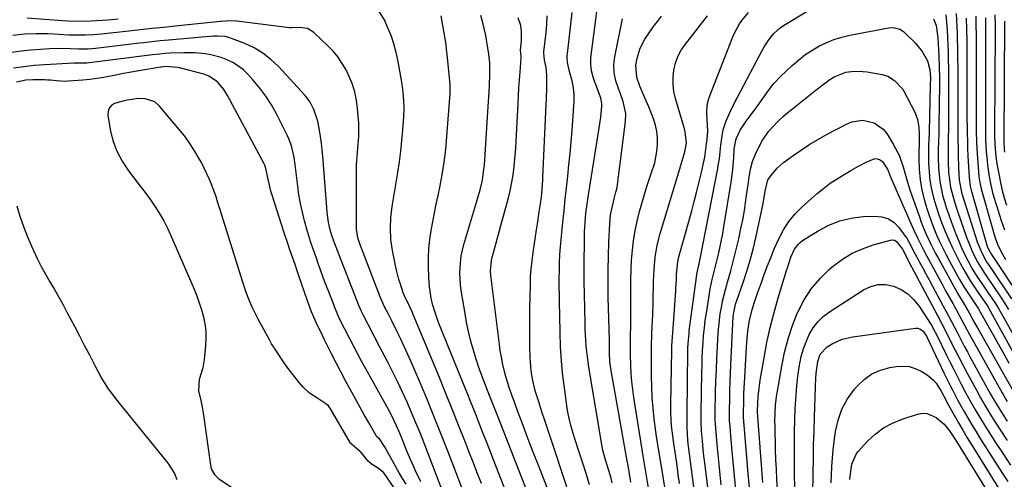
# Model space of a CAD drawing. Units: inches. Extents: x 1900802 to 1906136, y 469567 to 474907.
# Drawn here: x 1904720 to 1905112, y 472418 to 472601 of the extents above; entities that cross this region are included whole.
import ezdxf

# ---------------------------------------------------------------- set-up
doc = ezdxf.new("R2010")
doc.units = ezdxf.units.IN
doc.header["$MEASUREMENT"] = 0
doc.layers.add('7', color=7, linetype='Continuous')
doc.layers.add('8', color=7, linetype='Continuous')

msp = doc.modelspace()

# ---------------------------------------------------------------- linework, layer by layer
at = {"layer": '7', "color": 18}
for points in [[(1904955.65, 472416.62, 1836), (1904955.21, 472418.44, 1836), (1904954.34, 472421.54, 1836), (1904952.85, 472426.14, 1836), (1904951.94, 472429.64, 1836), (1904951.81, 472430.35, 1836), (1904946.4, 472462.8, 1836), (1904945.8, 472466.93, 1836), (1904945.37, 472471.09, 1836), (1904945.18, 472473.56, 1836), (1904944.95, 472477.98, 1836), (1904944.87, 472480.2, 1836), (1904944.6, 472491.84, 1836), (1904944.52, 472496.61, 1836), (1904944.48, 472501.38, 1836), (1904944.51, 472506.15, 1836), (1904944.58, 472510.92, 1836), (1904944.7, 472516.77, 1836), (1904944.86, 472520.45, 1836), (1904945.19, 472524.12, 1836), (1904945.64, 472527.77, 1836), (1904946.18, 472531.42, 1836), (1904950.36, 472557.28, 1836), (1904950.63, 472559.01, 1836), (1904951.1, 472562.48, 1836), (1904951.58, 472566.77, 1836), (1904951.61, 472567.7, 1836), (1904951.3, 472569.54, 1836), (1904951.01, 472570.43, 1836), (1904948.49, 472577.23, 1836), (1904948.09, 472578.43, 1836), (1904947.47, 472580.88, 1836), (1904947.13, 472583.39, 1836), (1904947.12, 472585.91, 1836), (1904947.24, 472587.17, 1836), (1904951.42, 472618.87, 1836)], [(1904903.59, 472416.39, 1824), (1904901.94, 472420.65, 1824), (1904900.28, 472424.92, 1824), (1904898.62, 472429.17, 1824), (1904896.99, 472433.34, 1824), (1904894.49, 472439.67, 1824), (1904891.97, 472445.99, 1824), (1904889.41, 472452.3, 1824), (1904886.82, 472458.6, 1824), (1904876.4, 472483.81, 1824), (1904875.98, 472484.81, 1824), (1904875.1, 472486.79, 1824), (1904872.96, 472491.15, 1824), (1904872.4, 472492.45, 1824), (1904871.28, 472495.8, 1824), (1904870.69, 472497.66, 1824), (1904869.71, 472501.41, 1824), (1904869.3, 472503.32, 1824), (1904868.15, 472509.29, 1824), (1904867.53, 472513.64, 1824), (1904867.33, 472518.02, 1824), (1904867.52, 472522.41, 1824), (1904868.05, 472526.77, 1824), (1904870.24, 472540.42, 1824), (1904870.87, 472544.64, 1824), (1904871.41, 472548.86, 1824), (1904871.85, 472553.1, 1824), (1904872.22, 472557.34, 1824), (1904872.6, 472562.58, 1824), (1904872.74, 472565.85, 1824), (1904872.68, 472569.13, 1824), (1904872.42, 472572.39, 1824), (1904871.96, 472575.64, 1824), (1904870.39, 472584.69, 1824), (1904869.64, 472588.21, 1824), (1904868.72, 472591.67, 1824), (1904867.55, 472595.05, 1824), (1904866.2, 472598.38, 1824), (1904864.94, 472601.2, 1824), (1904862.82, 472604.6, 1824)], [(1904914.48, 472410.1, 1826), (1904908.4, 472425.77, 1826), (1904906.9, 472429.6, 1826), (1904905.41, 472433.43, 1826), (1904903.9, 472437.26, 1826), (1904902.4, 472441.09, 1826), (1904900.88, 472444.91, 1826), (1904899.36, 472448.73, 1826), (1904897.83, 472452.55, 1826), (1904896.3, 472456.37, 1826), (1904886.53, 472480.59, 1826), (1904886.06, 472481.77, 1826), (1904885.21, 472484.17, 1826), (1904884.13, 472487.82, 1826), (1904883.61, 472490.31, 1826), (1904883.16, 472493.06, 1826), (1904882.93, 472494.81, 1826), (1904882.68, 472498.35, 1826), (1904882.5, 472502.99, 1826), (1904882.48, 472506.56, 1826), (1904882.62, 472510.12, 1826), (1904882.99, 472513.66, 1826), (1904883.52, 472517.19, 1826), (1904884.19, 472520.71, 1826), (1904884.87, 472524.23, 1826), (1904885.58, 472527.74, 1826), (1904886.32, 472531.24, 1826), (1904886.97, 472534.33, 1826), (1904887.94, 472539.39, 1826), (1904888.77, 472544.47, 1826), (1904889.38, 472549.58, 1826), (1904889.85, 472554.71, 1826), (1904891.07, 472571.92, 1826), (1904891.1, 472572.52, 1826), (1904891.12, 472573.74, 1826), (1904891.06, 472575.57, 1826), (1904890.96, 472576.78, 1826), (1904889.9, 472587.52, 1826), (1904889.7, 472589.44, 1826), (1904889.47, 472591.37, 1826), (1904888.91, 472595.2, 1826), (1904888.24, 472599.02, 1826), (1904887.47, 472602.82, 1826)], [(1904922.95, 472410.16, 1828), (1904909.91, 472443.5, 1828), (1904909.39, 472444.83, 1828), (1904907.81, 472448.82, 1828), (1904906.76, 472451.48, 1828), (1904906.24, 472452.81, 1828), (1904904.51, 472457.25, 1828), (1904903.43, 472460.14, 1828), (1904902.39, 472463.06, 1828), (1904901.43, 472466, 1828), (1904900.22, 472469.98, 1828), (1904899.26, 472473.48, 1828), (1904898.4, 472477, 1828), (1904897.67, 472480.55, 1828), (1904897.03, 472484.12, 1828), (1904895.56, 472493.32, 1828), (1904895.27, 472495.61, 1828), (1904895.01, 472500.23, 1828), (1904895.04, 472502.55, 1828), (1904895.53, 472507.14, 1828), (1904896.58, 472511.64, 1828), (1904902.13, 472530.23, 1828), (1904903.03, 472533.46, 1828), (1904903.8, 472536.72, 1828), (1904904.12, 472538.37, 1828), (1904904.59, 472541.68, 1828), (1904904.73, 472543.35, 1828), (1904906.11, 472564.7, 1828), (1904906.24, 472566.66, 1828), (1904906.49, 472570.58, 1828), (1904906.75, 472574.93, 1828), (1904906.96, 472579.51, 1828), (1904906.95, 472582.55, 1828), (1904906.86, 472584.07, 1828), (1904906.49, 472587.56, 1828), (1904906.16, 472590.05, 1828), (1904905.76, 472592.53, 1828), (1904905.28, 472594.99, 1828), (1904904.23, 472599.52, 1828), (1904903.34, 472602.99, 1828)], [(1904937.62, 472415.03, 1832), (1904931.18, 472434.34, 1832), (1904930.01, 472437.88, 1832), (1904928.84, 472441.42, 1832), (1904927.69, 472444.97, 1832), (1904926.54, 472448.51, 1832), (1904925.41, 472452.06, 1832), (1904924.88, 472453.85, 1832), (1904924.02, 472457.47, 1832), (1904923.44, 472461.15, 1832), (1904923.11, 472464.86, 1832), (1904923.02, 472466.72, 1832), (1904922.92, 472470.75, 1832), (1904922.84, 472474.63, 1832), (1904922.81, 472478.51, 1832), (1904922.82, 472482.39, 1832), (1904922.87, 472486.27, 1832), (1904923.06, 472495.29, 1832), (1904923.19, 472498.59, 1832), (1904923.41, 472501.89, 1832), (1904923.75, 472505.17, 1832), (1904924.17, 472508.45, 1832), (1904925.53, 472517.56, 1832), (1904925.89, 472519.94, 1832), (1904926.59, 472524.7, 1832), (1904926.93, 472527.08, 1832), (1904927.31, 472529.68, 1832), (1904927.58, 472531.84, 1832), (1904927.78, 472534.01, 1832), (1904928, 472537.27, 1832), (1904928.05, 472538.35, 1832), (1904929.38, 472567.42, 1832), (1904929.47, 472569.72, 1832), (1904929.58, 472574.32, 1832), (1904929.6, 472579.17, 1832), (1904929.34, 472582.22, 1832), (1904928.71, 472585.23, 1832), (1904928.46, 472587.97, 1832), (1904928.5, 472588.52, 1832), (1904929.3, 472596.16, 1832), (1904929.57, 472599.52, 1832), (1904929.72, 472602.87, 1832)], [(1904946.6, 472415.85, 1834), (1904945.24, 472420.35, 1834), (1904943.81, 472424.84, 1834), (1904942.19, 472429.68, 1834), (1904940.86, 472433.78, 1834), (1904940.23, 472435.85, 1834), (1904939.04, 472440, 1834), (1904938.12, 472444.2, 1834), (1904937.77, 472446.33, 1834), (1904936.76, 472453.57, 1834), (1904936.05, 472459.33, 1834), (1904935.48, 472465.11, 1834), (1904935.13, 472470.9, 1834), (1904934.91, 472476.71, 1834), (1904934.67, 472489.06, 1834), (1904934.64, 472491.09, 1834), (1904934.61, 472495.15, 1834), (1904934.6, 472498.07, 1834), (1904934.63, 472501.25, 1834), (1904934.69, 472504.44, 1834), (1904934.84, 472507.62, 1834), (1904935.09, 472510.79, 1834), (1904936.03, 472520.62, 1834), (1904936.48, 472525.18, 1834), (1904936.95, 472529.74, 1834), (1904937.43, 472534.29, 1834), (1904937.94, 472538.85, 1834), (1904938.43, 472543.4, 1834), (1904938.88, 472547.96, 1834), (1904939.29, 472552.53, 1834), (1904939.66, 472557.09, 1834), (1904940.42, 472567.01, 1834), (1904940.49, 472568.43, 1834), (1904940.48, 472571.28, 1834), (1904940.23, 472574.12, 1834), (1904939.71, 472576.92, 1834), (1904938.66, 472580.67, 1834), (1904937.89, 472584.23, 1834), (1904937.76, 472586.03, 1834), (1904937.78, 472586.94, 1834), (1904937.85, 472587.84, 1834), (1904939.72, 472604.11, 1834)], [(1904980.33, 472392.43, 1842), (1904974.22, 472429.47, 1842), (1904973.99, 472430.87, 1842), (1904973.43, 472434.38, 1842), (1904973.34, 472435.09, 1842), (1904972.46, 472442.18, 1842), (1904972, 472446.44, 1842), (1904971.64, 472450.7, 1842), (1904971.43, 472454.97, 1842), (1904971.31, 472459.25, 1842), (1904971.27, 472463.34, 1842), (1904971.27, 472467.4, 1842), (1904971.32, 472471.47, 1842), (1904971.44, 472475.53, 1842), (1904971.61, 472479.59, 1842), (1904971.67, 472480.71, 1842), (1904971.83, 472484.21, 1842), (1904971.96, 472487.72, 1842), (1904972.06, 472491.22, 1842), (1904972.12, 472494.73, 1842), (1904972.15, 472496.88, 1842), (1904972.34, 472501.73, 1842), (1904972.77, 472506.57, 1842), (1904973.54, 472511.35, 1842), (1904974.74, 472516.04, 1842), (1904982.57, 472541.84, 1842), (1904983.03, 472543.34, 1842), (1904983.94, 472546.34, 1842), (1904984.63, 472548.59, 1842), (1904985.22, 472552.01, 1842), (1904984.79, 472556.62, 1842), (1904984.5, 472557.75, 1842), (1904980.91, 472569.84, 1842), (1904980.29, 472572.65, 1842), (1904979.92, 472575.48, 1842), (1904979.95, 472578.34, 1842), (1904980.24, 472581.21, 1842), (1904980.93, 472584, 1842), (1904981.88, 472586.68, 1842), (1904983.22, 472589.19, 1842), (1904984.82, 472591.58, 1842), (1904989.49, 472597.56, 1842), (1904993.71, 472602.78, 1842)], [(1904982.51, 472416.36, 1844), (1904982.01, 472419.96, 1844), (1904981.5, 472423.56, 1844), (1904980.98, 472427.16, 1844), (1904980.23, 472432.34, 1844), (1904979.81, 472435.36, 1844), (1904979.34, 472439.39, 1844), (1904979.16, 472441.58, 1844), (1904978.99, 472444.78, 1844), (1904978.98, 472447.99, 1844), (1904979.44, 472469.42, 1844), (1904979.49, 472471.19, 1844), (1904979.66, 472474.73, 1844), (1904979.78, 472476.5, 1844), (1904980.98, 472493.08, 1844), (1904981.08, 472494.54, 1844), (1904981.24, 472497.47, 1844), (1904981.34, 472499.89, 1844), (1904981.8, 472504.79, 1844), (1904982.19, 472506.72, 1844), (1904982.43, 472507.67, 1844), (1904987.34, 472525.09, 1844), (1904988.34, 472528.76, 1844), (1904989.3, 472532.44, 1844), (1904990.2, 472536.13, 1844), (1904991.07, 472539.83, 1844), (1904992.55, 472546.43, 1844), (1904993.03, 472549.73, 1844), (1904993.29, 472551.78, 1844), (1904993.53, 472553.47, 1844), (1904993.76, 472556.88, 1844), (1904993.54, 472561.32, 1844), (1904993.37, 472564.1, 1844), (1904993.49, 472567.36, 1844), (1904994.27, 472570.26, 1844), (1905003.73, 472594.48, 1844), (1905004.51, 472596.24, 1844), (1905006.38, 472599.58, 1844), (1905007.48, 472601.15, 1844), (1905009.94, 472604.11, 1844)], [(1904992.07, 472385.44, 1846), (1904986.09, 472431.22, 1846), (1904985.98, 472432.13, 1846), (1904985.62, 472435.77, 1846), (1904985.5, 472439.19, 1846), (1904985.48, 472441.7, 1846), (1904985.5, 472444.21, 1846), (1904985.83, 472469.18, 1846), (1904985.85, 472470.19, 1846), (1904985.93, 472472.2, 1846), (1904986.28, 472476.22, 1846), (1904986.4, 472477.22, 1846), (1904989.42, 472499.54, 1846), (1904989.56, 472500.45, 1846), (1904990.22, 472503.47, 1846), (1904990.76, 472505.92, 1846), (1904997.72, 472541.9, 1846), (1904997.96, 472543.22, 1846), (1904998.37, 472545.88, 1846), (1904998.7, 472548.56, 1846), (1904999.02, 472551.23, 1846), (1904999.5, 472554.94, 1846), (1904999.93, 472557.35, 1846), (1905001.03, 472560.98, 1846), (1905002.88, 472565.09, 1846), (1905004.43, 472568.1, 1846), (1905015.37, 472588.96, 1846), (1905016.19, 472590.42, 1846), (1905018.02, 472593.22, 1846), (1905020.13, 472595.8, 1846), (1905022.61, 472597.99, 1846), (1905023.98, 472598.93, 1846), (1905034.35, 472605.27, 1846)], [(1905088.55, 472603.29, 1844), (1905088.84, 472600.28, 1844), (1905089.09, 472597.26, 1844), (1905089.28, 472594.24, 1844), (1905089.42, 472591.22, 1844), (1905089.52, 472588.19, 1844), (1905089.6, 472585.17, 1844), (1905089.64, 472582.14, 1844), (1905089.67, 472579.11, 1844), (1905089.68, 472574.22, 1844), (1905089.68, 472570.57, 1844), (1905089.67, 472566.92, 1844), (1905089.66, 472563.27, 1844), (1905089.63, 472558.4, 1844), (1905089.59, 472553.8, 1844), (1905089.55, 472549.2, 1844), (1905089.57, 472544.6, 1844), (1905089.73, 472540.5, 1844), (1905089.91, 472538.38, 1844), (1905090.51, 472534.47, 1844), (1905090.95, 472532.53, 1844), (1905092.01, 472528.7, 1844), (1905093.24, 472524.92, 1844), (1905097.02, 472514.17, 1844), (1905097.71, 472512.29, 1844), (1905099.28, 472508.62, 1844), (1905101.37, 472504.47, 1844), (1905102.76, 472502.13, 1844), (1905104.27, 472499.87, 1844), (1905105.79, 472497.62, 1844), (1905106.55, 472496.49, 1844), (1905111.42, 472489.25, 1844), (1905113.6, 472485.78, 1844)], [(1905092.75, 472603.73, 1842), (1905092.88, 472601.1, 1842), (1905092.99, 472598.46, 1842), (1905093.09, 472595.83, 1842), (1905093.17, 472593.2, 1842), (1905093.24, 472590.56, 1842), (1905093.29, 472587.93, 1842), (1905093.32, 472585.29, 1842), (1905093.33, 472582.66, 1842), (1905093.34, 472574.63, 1842), (1905093.34, 472571.08, 1842), (1905093.35, 472567.52, 1842), (1905093.36, 472563.97, 1842), (1905093.37, 472559.42, 1842), (1905093.39, 472556.36, 1842), (1905093.41, 472553.31, 1842), (1905093.46, 472550.26, 1842), (1905093.51, 472547.2, 1842), (1905093.62, 472542.36, 1842), (1905093.75, 472539.84, 1842), (1905093.97, 472537.26, 1842), (1905094.9, 472532.56, 1842), (1905095.54, 472530.25, 1842), (1905095.9, 472529.1, 1842), (1905101.11, 472512.75, 1842), (1905102.89, 472508.32, 1842), (1905104.87, 472504.8, 1842), (1905106.7, 472502.07, 1842), (1905114.75, 472489.99, 1842)], [(1905100.52, 472602.66, 1838), (1905100.62, 472598.99, 1838), (1905100.7, 472595.33, 1838), (1905100.73, 472591.66, 1838), (1905100.73, 472589.83, 1838), (1905100.68, 472565.93, 1838), (1905100.69, 472561.4, 1838), (1905100.74, 472556.88, 1838), (1905100.88, 472552.35, 1838), (1905101, 472550.1, 1838), (1905101.15, 472547.84, 1838), (1905101.82, 472538.81, 1838), (1905102.14, 472536.32, 1838), (1905102.7, 472533.87, 1838), (1905107.84, 472515.6, 1838), (1905108.24, 472514.29, 1838), (1905109.21, 472511.73, 1838), (1905110.38, 472509.25, 1838), (1905112.43, 472505.68, 1838)], [(1905104.35, 472602, 1836), (1905104.42, 472599.15, 1836), (1905104.46, 472596.29, 1836), (1905104.46, 472593.44, 1836), (1905104.36, 472561.55, 1836), (1905104.36, 472559.94, 1836), (1905104.38, 472556.72, 1836), (1905104.45, 472553.49, 1836), (1905104.73, 472548.67, 1836), (1905105.03, 472545.18, 1836), (1905105.21, 472543.33, 1836), (1905105.71, 472539.63, 1836), (1905106.38, 472535.97, 1836), (1905107.25, 472532.35, 1836), (1905107.76, 472530.55, 1836), (1905109.41, 472525.04, 1836), (1905110.63, 472521.26, 1836), (1905111.97, 472517.53, 1836)], [(1905108.13, 472603.18, 1834), (1905108.2, 472599.1, 1834), (1905108.2, 472597.05, 1834), (1905108.04, 472557.17, 1834), (1905108.05, 472555.25, 1834), (1905108.14, 472551.41, 1834), (1905108.56, 472546.81, 1834), (1905108.99, 472543.76, 1834), (1905109.81, 472539.21, 1834), (1905110.42, 472536.22, 1834), (1905111.1, 472533.24, 1834), (1905111.88, 472530.29, 1834), (1905112.73, 472527.36, 1834)], [(1904897.28, 472410.86, 1822), (1904890.19, 472429.25, 1822), (1904887.43, 472436.27, 1822), (1904884.63, 472443.27, 1822), (1904881.76, 472450.25, 1822), (1904878.84, 472457.2, 1822), (1904875.43, 472465.18, 1822), (1904874.15, 472468.12, 1822), (1904872.83, 472471.03, 1822), (1904871.46, 472473.93, 1822), (1904870.05, 472476.8, 1822), (1904867.84, 472481.21, 1822), (1904866.5, 472483.84, 1822), (1904864.97, 472486.84, 1822), (1904863.24, 472490.75, 1822), (1904855.15, 472511.86, 1822), (1904854.86, 472512.68, 1822), (1904854.36, 472514.33, 1822), (1904853.81, 472517.73, 1822), (1904853.78, 472518.59, 1822), (1904853.75, 472538.73, 1822), (1904853.85, 472543.54, 1822), (1904854.18, 472548.33, 1822), (1904854.47, 472551.74, 1822), (1904854.66, 472554.52, 1822), (1904854.75, 472557.3, 1822), (1904854.68, 472560.07, 1822), (1904854.58, 472561.46, 1822), (1904854.17, 472565.82, 1822), (1904853.74, 472569.2, 1822), (1904853.08, 472572.54, 1822), (1904852.11, 472575.8, 1822), (1904850.78, 472578.93, 1822), (1904849.62, 472581.25, 1822), (1904848.15, 472583.84, 1822), (1904846.51, 472586.31, 1822), (1904844.62, 472588.59, 1822), (1904842.57, 472590.74, 1822), (1904836.84, 472596.14, 1822), (1904834.23, 472597.76, 1822), (1904831.2, 472598.23, 1822), (1904828.08, 472598.08, 1822), (1904827.48, 472598.06, 1822), (1904827.19, 472598.07, 1822), (1904827.04, 472598.09, 1822), (1904806.11, 472600.74, 1822), (1904803.26, 472600.87, 1822), (1904799.99, 472600.6, 1822), (1904799.62, 472600.56, 1822), (1904781.56, 472598.7, 1822), (1904776.94, 472598.22, 1822), (1904772.32, 472597.73, 1822), (1904770.01, 472597.48, 1822), (1904765.39, 472596.97, 1822), (1904763.08, 472596.72, 1822), (1904752.23, 472595.52, 1822), (1904749, 472595.23, 1822), (1904745.77, 472595.08, 1822), (1904742.53, 472595.07, 1822), (1904739.3, 472595.19, 1822), (1904733.13, 472595.54, 1822), (1904730.8, 472595.64, 1822), (1904726.14, 472595.68, 1822), (1904721.48, 472595.48, 1822), (1904716.85, 472594.96, 1822)], [(1904758.85, 472601.57, 1824), (1904754.66, 472601.14, 1824), (1904752.4, 472600.94, 1824), (1904747.89, 472600.67, 1824), (1904743.37, 472600.59, 1824), (1904738.85, 472600.71, 1824), (1904736.6, 472600.84, 1824), (1904722.54, 472601.84, 1824)], [(1904963.1, 472416.85, 1838), (1904962.01, 472423.58, 1838), (1904961.99, 472423.71, 1838), (1904961.94, 472423.98, 1838), (1904961.85, 472424.52, 1838), (1904961.82, 472424.66, 1838), (1904955.26, 472461.35, 1838), (1904954.78, 472464.91, 1838), (1904954.58, 472468.48, 1838), (1904954.57, 472472.81, 1838), (1904954.55, 472473.68, 1838), (1904954.12, 472490.51, 1838), (1904954.04, 472496, 1838), (1904954.04, 472501.5, 1838), (1904954.16, 472506.99, 1838), (1904954.37, 472512.49, 1838), (1904954.72, 472519.88, 1838), (1904955.06, 472523.45, 1838), (1904955.74, 472526.97, 1838), (1904956.42, 472529.8, 1838), (1904957.18, 472532.48, 1838), (1904957.48, 472533.84, 1838), (1904957.59, 472534.53, 1838), (1904961.03, 472560.74, 1838), (1904961.13, 472563.94, 1838), (1904960.1, 472568.65, 1838), (1904959.04, 472571.71, 1838), (1904958.18, 472573.86, 1838), (1904957.14, 472576.9, 1838), (1904956.51, 472580.06, 1838), (1904956.36, 472583.26, 1838), (1904956.73, 472586.45, 1838), (1904959.76, 472601.64, 1838)], [(1904996.54, 472392, 1848), (1904992.68, 472423.49, 1848), (1904992.11, 472428.44, 1848), (1904991.62, 472433.39, 1848), (1904991.28, 472437.34, 1848), (1904991.13, 472440.4, 1848), (1904991.12, 472444.49, 1848), (1904991.4, 472460.45, 1848), (1904991.47, 472463.45, 1848), (1904991.57, 472466.45, 1848), (1904991.71, 472469.44, 1848), (1904991.88, 472472.44, 1848), (1904992.11, 472475.42, 1848), (1904992.39, 472478.41, 1848), (1904992.77, 472481.38, 1848), (1904993.2, 472484.34, 1848), (1904994.44, 472492.11, 1848), (1904994.77, 472493.99, 1848), (1904995.54, 472497.72, 1848), (1904996.44, 472501.42, 1848), (1904997.35, 472505.13, 1848), (1904998.12, 472508.37, 1848), (1904998.71, 472510.92, 1848), (1904999.25, 472513.48, 1848), (1904999.73, 472516.06, 1848), (1905000.18, 472518.64, 1848), (1905003.19, 472537.27, 1848), (1905003.78, 472541.76, 1848), (1905004.13, 472546.28, 1848), (1905004.32, 472549.78, 1848), (1905005.01, 472553.84, 1848), (1905006.68, 472557.27, 1848), (1905009.07, 472560.78, 1848), (1905009.91, 472561.92, 1848), (1905012.78, 472565.72, 1848), (1905013.76, 472567.07, 1848), (1905015.64, 472569.82, 1848), (1905016.59, 472571.19, 1848), (1905018.96, 472574.46, 1848), (1905020.16, 472575.93, 1848), (1905022.78, 472578.67, 1848), (1905027.42, 472583.06, 1848), (1905029.89, 472585.22, 1848), (1905032.46, 472587.24, 1848), (1905035.19, 472589.04, 1848), (1905038.02, 472590.71, 1848), (1905040.97, 472592.12, 1848), (1905044, 472593.35, 1848), (1905047.11, 472594.31, 1848), (1905050.3, 472595.08, 1848), (1905065.8, 472598.09, 1848), (1905067.61, 472598.21, 1848), (1905070.23, 472597.51, 1848), (1905071.76, 472596.56, 1848), (1905072.45, 472595.96, 1848), (1905076.4, 472592.02, 1848), (1905079.2, 472588.68, 1848), (1905081.33, 472584.9, 1848), (1905082.19, 472581.32, 1848), (1905082.46, 472578.19, 1848), (1905082.43, 472575.03, 1848), (1905081.96, 472556.56, 1848), (1905081.93, 472555.67, 1848), (1905081.85, 472553.91, 1848), (1905081.7, 472551.25, 1848), (1905081.68, 472549.48, 1848), (1905081.74, 472544.13, 1848), (1905081.91, 472540.61, 1848), (1905082.27, 472537.12, 1848), (1905082.9, 472533.66, 1848), (1905083.72, 472530.23, 1848), (1905084.73, 472526.84, 1848), (1905085.82, 472523.48, 1848), (1905087.03, 472520.16, 1848), (1905088.34, 472516.81, 1848), (1905089.75, 472513.54, 1848), (1905091.23, 472510.3, 1848), (1905092.81, 472507.1, 1848), (1905094.46, 472503.94, 1848), (1905095.72, 472501.62, 1848), (1905098.13, 472497.47, 1848), (1905100.78, 472493.47, 1848), (1905103.19, 472490.05, 1848), (1905104.77, 472487.78, 1848), (1905105.49, 472486.61, 1848), (1905105.59, 472486.44, 1848), (1905121.74, 472457.32, 1848)], [(1905083.73, 472601.63, 1846), (1905084.75, 472598.92, 1846), (1905085.34, 472595.08, 1846), (1905085.41, 472594.11, 1846), (1905085.78, 472586.85, 1846), (1905085.96, 472582.44, 1846), (1905086.04, 472578.02, 1846), (1905086.05, 472573.6, 1846), (1905086, 472569.18, 1846), (1905085.82, 472557.45, 1846), (1905085.79, 472555.87, 1846), (1905085.71, 472552.71, 1846), (1905085.6, 472549.56, 1846), (1905085.59, 472546.41, 1846), (1905085.71, 472542.26, 1846), (1905085.89, 472539.5, 1846), (1905086.2, 472536.77, 1846), (1905086.7, 472534.06, 1846), (1905087.32, 472531.37, 1846), (1905088.07, 472528.71, 1846), (1905088.88, 472526.07, 1846), (1905089.78, 472523.45, 1846), (1905090.72, 472520.85, 1846), (1905092.74, 472515.57, 1846), (1905093.79, 472512.96, 1846), (1905094.9, 472510.37, 1846), (1905096.1, 472507.83, 1846), (1905097.37, 472505.31, 1846), (1905099.14, 472502.01, 1846), (1905101.09, 472498.78, 1846), (1905103.21, 472495.66, 1846), (1905105.35, 472492.54, 1846), (1905108.09, 472488.52, 1846), (1905109.4, 472486.45, 1846), (1905110.62, 472484.33, 1846), (1905123.65, 472461.1, 1846)], [(1905111.95, 472600.68, 1832), (1905111.73, 472552.78, 1832), (1905111.9, 472549.48, 1832), (1905112.04, 472548.52, 1832)], [(1904879.45, 472416.98, 1818), (1904877.34, 472421.47, 1818), (1904876.1, 472424.18, 1818), (1904874.89, 472426.92, 1818), (1904873.73, 472429.67, 1818), (1904872.6, 472432.44, 1818), (1904870.93, 472436.64, 1818), (1904869.77, 472439.33, 1818), (1904867.88, 472443.3, 1818), (1904866.5, 472445.89, 1818), (1904857.5, 472462.11, 1818), (1904855.83, 472465.14, 1818), (1904854.19, 472468.18, 1818), (1904852.58, 472471.23, 1818), (1904850.99, 472474.3, 1818), (1904848.98, 472478.21, 1818), (1904847.87, 472480.46, 1818), (1904846.81, 472482.72, 1818), (1904845.33, 472486.18, 1818), (1904844.86, 472487.34, 1818), (1904842.49, 472493.43, 1818), (1904841.51, 472495.99, 1818), (1904840.55, 472498.56, 1818), (1904839.61, 472501.13, 1818), (1904838.69, 472503.71, 1818), (1904837.81, 472506.24, 1818), (1904836.41, 472510.21, 1818), (1904835.47, 472512.86, 1818), (1904834.24, 472516.89, 1818), (1904833.11, 472521.04, 1818), (1904832.25, 472524.49, 1818), (1904831.49, 472527.95, 1818), (1904830.88, 472531.45, 1818), (1904830.38, 472534.96, 1818), (1904829.35, 472543.47, 1818), (1904828.9, 472546.5, 1818), (1904827.89, 472550.96, 1818), (1904826.85, 472553.82, 1818), (1904826.21, 472555.2, 1818), (1904821.87, 472563.77, 1818), (1904819.88, 472567.33, 1818), (1904817.72, 472570.78, 1818), (1904815.29, 472574.04, 1818), (1904812.68, 472577.19, 1818), (1904810.56, 472579.54, 1818), (1904808.78, 472581.27, 1818), (1904804.77, 472584.11, 1818), (1904802.54, 472585.22, 1818), (1904799.86, 472586.24, 1818), (1904795.73, 472587.34, 1818), (1904793.61, 472587.69, 1818), (1904789.32, 472588.06, 1818), (1904785.02, 472588.09, 1818), (1904779.48, 472587.9, 1818), (1904777.48, 472587.79, 1818), (1904775.48, 472587.6, 1818), (1904772.5, 472587.25, 1818), (1904771.5, 472587.13, 1818), (1904747.34, 472584.1, 1818), (1904746.36, 472584.01, 1818), (1904744.73, 472584, 1818), (1904741.26, 472583.98, 1818), (1904729.42, 472583.29, 1818), (1904725.3, 472582.97, 1818), (1904721.19, 472582.54, 1818), (1904717.1, 472581.94, 1818)], [(1904873.61, 472416.09, 1816), (1904872.18, 472418.37, 1816), (1904870.79, 472420.67, 1816), (1904869.44, 472423, 1816), (1904868.12, 472425.34, 1816), (1904866.65, 472428.01, 1816), (1904864.91, 472431.05, 1816), (1904862.9, 472434.22, 1816), (1904861.96, 472434.98, 1816), (1904861.81, 472435.18, 1816), (1904861.74, 472435.29, 1816), (1904858.55, 472440.85, 1816), (1904856.9, 472443.75, 1816), (1904855.26, 472446.65, 1816), (1904853.64, 472449.57, 1816), (1904852.03, 472452.49, 1816), (1904851.36, 472453.72, 1816), (1904849.44, 472457.28, 1816), (1904847.56, 472460.84, 1816), (1904845.71, 472464.43, 1816), (1904843.88, 472468.03, 1816), (1904840.97, 472473.88, 1816), (1904839.53, 472476.78, 1816), (1904838.12, 472479.68, 1816), (1904836.75, 472482.62, 1816), (1904835.84, 472484.78, 1816), (1904834.61, 472488.07, 1816), (1904834.23, 472489.17, 1816), (1904830.75, 472499.59, 1816), (1904830.06, 472501.62, 1816), (1904829.36, 472503.65, 1816), (1904827.94, 472507.69, 1816), (1904827.14, 472509.95, 1816), (1904826.41, 472512.05, 1816), (1904825.01, 472516.28, 1816), (1904820.13, 472531.39, 1816), (1904819.66, 472532.95, 1816), (1904818.55, 472537.71, 1816), (1904817.71, 472541.9, 1816), (1904817.4, 472542.85, 1816), (1904817.21, 472543.31, 1816), (1904816.99, 472543.76, 1816), (1904802.36, 472571.1, 1816), (1904800.91, 472573.47, 1816), (1904798.47, 472576.47, 1816), (1904794.95, 472578.84, 1816), (1904793.33, 472579.42, 1816), (1904792.5, 472579.66, 1816), (1904783.32, 472582.06, 1816), (1904782.41, 472582.26, 1816), (1904777.75, 472582.61, 1816), (1904776.04, 472582.42, 1816), (1904775.7, 472582.36, 1816), (1904770.21, 472581.47, 1816), (1904767.13, 472580.95, 1816), (1904764.05, 472580.4, 1816), (1904760.99, 472579.81, 1816), (1904757.92, 472579.19, 1816), (1904755.79, 472578.75, 1816), (1904753.06, 472578.24, 1816), (1904750.33, 472577.8, 1816), (1904747.58, 472577.46, 1816), (1904744.82, 472577.19, 1816), (1904739.11, 472576.73, 1816), (1904737.9, 472576.68, 1816), (1904734.29, 472576.9, 1816), (1904731.88, 472577.17, 1816), (1904730.67, 472577.25, 1816), (1904729.46, 472577.29, 1816), (1904724.82, 472577.37, 1816), (1904722.04, 472577.21, 1816), (1904718.39, 472576.41, 1816)], [(1904874.06, 472406.91, 1814), (1904866.45, 472418.08, 1814), (1904865.97, 472418.78, 1814), (1904864.52, 472420.73, 1814), (1904862.15, 472422.55, 1814), (1904859.64, 472424.17, 1814), (1904858.63, 472425.12, 1814), (1904855.64, 472428.68, 1814), (1904854.71, 472429.51, 1814), (1904851.65, 472432.17, 1814), (1904851.45, 472432.5, 1814), (1904843.29, 472446.33, 1814), (1904843.13, 472446.58, 1814), (1904842.6, 472447.3, 1814), (1904841.61, 472448.16, 1814), (1904839.21, 472449.77, 1814), (1904837.94, 472450.51, 1814), (1904835.04, 472452.43, 1814), (1904832.36, 472454.96, 1814), (1904830.94, 472456.66, 1814), (1904828.01, 472460.33, 1814), (1904826.62, 472462.22, 1814), (1904825.27, 472464.13, 1814), (1904822.84, 472467.66, 1814), (1904821.38, 472469.86, 1814), (1904819.99, 472472.11, 1814), (1904819.56, 472472.87, 1814), (1904819.13, 472473.64, 1814), (1904814.64, 472481.94, 1814), (1904813.81, 472483.52, 1814), (1904812.27, 472486.71, 1814), (1904810.52, 472490.8, 1814), (1904809.6, 472493.29, 1814), (1904808.78, 472495.82, 1814), (1904808.52, 472496.66, 1814), (1904799.37, 472525.91, 1814), (1904798.61, 472528.27, 1814), (1904797.83, 472530.63, 1814), (1904796.15, 472535.3, 1814), (1904795.23, 472537.6, 1814), (1904793.16, 472542.1, 1814), (1904792.01, 472544.3, 1814), (1904791.03, 472546.07, 1814), (1904789.26, 472549.06, 1814), (1904787.38, 472551.99, 1814), (1904785.34, 472554.8, 1814), (1904783.18, 472557.53, 1814), (1904775.36, 472566.88, 1814), (1904773.38, 472568.58, 1814), (1904769.61, 472569.74, 1814), (1904766.92, 472569.83, 1814), (1904762.36, 472569.2, 1814), (1904760.68, 472568.84, 1814), (1904757.4, 472567.84, 1814), (1904756.15, 472567.04, 1814), (1904755.24, 472566.05, 1814), (1904754.82, 472564.77, 1814), (1904754.72, 472563.29, 1814), (1904755.68, 472557.53, 1814), (1904756.77, 472553.1, 1814), (1904758.27, 472548.84, 1814), (1904760.38, 472544.86, 1814), (1904762.9, 472541.05, 1814), (1904767.25, 472535.47, 1814), (1904769.03, 472533.12, 1814), (1904770.78, 472530.74, 1814), (1904772.48, 472528.33, 1814), (1904774.13, 472525.88, 1814), (1904775.69, 472523.39, 1814), (1904777.16, 472520.84, 1814), (1904778.49, 472518.21, 1814), (1904779.73, 472515.54, 1814), (1904789.05, 472493.85, 1814), (1904790.14, 472491.15, 1814), (1904791.15, 472488.42, 1814), (1904792.03, 472485.65, 1814), (1904792.83, 472482.85, 1814), (1904793.4, 472480.02, 1814), (1904793.77, 472477.17, 1814), (1904793.83, 472474.3, 1814), (1904793.69, 472471.41, 1814), (1904793.08, 472465.65, 1814), (1904792.54, 472462.42, 1814), (1904791.12, 472457.86, 1814), (1904790.79, 472453.31, 1814), (1904791.78, 472449.39, 1814), (1904792.31, 472446.85, 1814), (1904792.84, 472443.62, 1814), (1904795.61, 472423.69, 1814), (1904795.77, 472422.84, 1814), (1904796.05, 472421.95, 1814), (1904797.23, 472419.94, 1814), (1904798.88, 472418.27, 1814), (1904804.35, 472414.62, 1814)], [(1905004.91, 472413.81, 1852), (1905004.36, 472419.38, 1852), (1905003.85, 472424.96, 1852), (1905003.36, 472430.53, 1852), (1905002.49, 472440.58, 1852), (1905002.45, 472441.14, 1852), (1905002.39, 472442.26, 1852), (1905002.36, 472444.5, 1852), (1905002.37, 472445.07, 1852), (1905002.49, 472450.51, 1852), (1905002.58, 472453.79, 1852), (1905002.69, 472457.07, 1852), (1905002.82, 472460.35, 1852), (1905002.97, 472463.63, 1852), (1905003.93, 472482.9, 1852), (1905004.08, 472484.56, 1852), (1905004.79, 472487.81, 1852), (1905005.29, 472489.39, 1852), (1905007.81, 472496.56, 1852), (1905009.26, 472500.96, 1852), (1905010.61, 472505.39, 1852), (1905011.79, 472509.86, 1852), (1905012.86, 472514.36, 1852), (1905015.85, 472527.98, 1852), (1905016.68, 472532.86, 1852), (1905017.7, 472537.42, 1852), (1905019.36, 472539.75, 1852), (1905021.5, 472542.24, 1852), (1905023.99, 472544.38, 1852), (1905027.78, 472547.16, 1852), (1905031.06, 472549.46, 1852), (1905034.4, 472551.65, 1852), (1905037.84, 472553.7, 1852), (1905041.34, 472555.65, 1852), (1905049, 472559.7, 1852), (1905051.14, 472560.56, 1852), (1905055.59, 472561.18, 1852), (1905060.04, 472560.2, 1852), (1905063.63, 472557.68, 1852), (1905065.06, 472555.91, 1852), (1905067.69, 472551.63, 1852), (1905069.97, 472547.26, 1852), (1905071.57, 472542.59, 1852), (1905072.93, 472537.81, 1852), (1905074.46, 472533.08, 1852), (1905078.05, 472522.65, 1852), (1905078.83, 472520.5, 1852), (1905080.54, 472516.27, 1852), (1905082.47, 472512.12, 1852), (1905084.55, 472508.04, 1852), (1905085.64, 472506.03, 1852), (1905093.22, 472492.31, 1852), (1905094.16, 472490.69, 1852), (1905095.47, 472488.57, 1852), (1905097.87, 472484.46, 1852), (1905100.09, 472480.44, 1852), (1905101.21, 472478.43, 1852), (1905116.22, 472451.9, 1852)], [(1905010.35, 472414.94, 1854), (1905009.9, 472420.11, 1854), (1905009.47, 472425.29, 1854), (1905008.05, 472442.7, 1854), (1905008.03, 472443.03, 1854), (1905007.99, 472443.69, 1854), (1905007.97, 472445.02, 1854), (1905008.06, 472448.57, 1854), (1905008.19, 472452.44, 1854), (1905008.37, 472456.31, 1854), (1905009.16, 472470.59, 1854), (1905009.31, 472472.77, 1854), (1905009.75, 472477.11, 1854), (1905010.4, 472481.42, 1854), (1905011.42, 472485.65, 1854), (1905012.12, 472487.91, 1854), (1905013.6, 472492.21, 1854), (1905015.12, 472496.51, 1854), (1905016.14, 472499.33, 1854), (1905017.45, 472502.87, 1854), (1905018.82, 472506.4, 1854), (1905020.26, 472509.88, 1854), (1905022.01, 472513.93, 1854), (1905023.89, 472517.52, 1854), (1905026.05, 472520.89, 1854), (1905028.63, 472523.95, 1854), (1905031.5, 472526.81, 1854), (1905037.38, 472531.96, 1854), (1905039.93, 472534.05, 1854), (1905042.55, 472536.05, 1854), (1905045.28, 472537.88, 1854), (1905048.08, 472539.61, 1854), (1905050.77, 472541.17, 1854), (1905053.82, 472542.88, 1854), (1905056.91, 472544.53, 1854), (1905060.05, 472545.87, 1854), (1905060.78, 472545.9, 1854), (1905062.23, 472545.58, 1854), (1905063.39, 472544.76, 1854), (1905065.49, 472541.39, 1854), (1905066.76, 472538.29, 1854), (1905067.42, 472536.74, 1854), (1905075.25, 472518.84, 1854), (1905075.91, 472517.34, 1854), (1905077.29, 472514.37, 1854), (1905078.72, 472511.42, 1854), (1905080.22, 472508.51, 1854), (1905081, 472507.06, 1854), (1905087.13, 472495.79, 1854), (1905088.54, 472493.21, 1854), (1905089.99, 472490.65, 1854), (1905091.43, 472488.09, 1854), (1905092.84, 472485.51, 1854), (1905095.17, 472481.16, 1854), (1905096.22, 472479.18, 1854), (1905098.03, 472475.83, 1854), (1905099.87, 472472.49, 1854), (1905111, 472452.55, 1854), (1905111.39, 472451.85, 1854), (1905113.01, 472449.04, 1854)], [(1904718.41, 472527.04, 1816), (1904719.71, 472522.9, 1816), (1904721.13, 472518.8, 1816), (1904722.72, 472514.77, 1816), (1904724.42, 472510.78, 1816), (1904725.07, 472509.32, 1816), (1904726.58, 472506.11, 1816), (1904728.17, 472502.95, 1816), (1904729.86, 472499.84, 1816), (1904731.62, 472496.77, 1816), (1904733.41, 472493.72, 1816), (1904735.17, 472490.64, 1816), (1904736.89, 472487.54, 1816), (1904738.56, 472484.42, 1816), (1904741.38, 472479.09, 1816), (1904743.43, 472475.19, 1816), (1904745.48, 472471.28, 1816), (1904747.51, 472467.37, 1816), (1904749.54, 472463.46, 1816), (1904752.18, 472458.33, 1816), (1904754.56, 472454.44, 1816), (1904756.42, 472452.02, 1816), (1904759.27, 472448.44, 1816), (1904778.58, 472424.46, 1816), (1904781.24, 472420.28, 1816), (1904782.19, 472418, 1816)], [(1905015.76, 472416.71, 1856), (1905013.61, 472444.82, 1856), (1905013.61, 472444.93, 1856), (1905013.59, 472445.23, 1856), (1905013.69, 472448.42, 1856), (1905013.88, 472451.1, 1856), (1905014.2, 472454.37, 1856), (1905014.67, 472457.62, 1856), (1905016.18, 472466.52, 1856), (1905017.33, 472472.57, 1856), (1905018.64, 472478.57, 1856), (1905020.17, 472484.53, 1856), (1905021.86, 472490.44, 1856), (1905025.19, 472501.32, 1856), (1905025.52, 472502.38, 1856), (1905026.91, 472506.62, 1856), (1905028.36, 472509.81, 1856), (1905029.71, 472511.71, 1856), (1905030.56, 472512.49, 1856), (1905031.51, 472513.2, 1856), (1905037.72, 472517.09, 1856), (1905041.96, 472519.31, 1856), (1905046.34, 472521.08, 1856), (1905050.94, 472522.15, 1856), (1905055.68, 472522.77, 1856), (1905060.28, 472523.01, 1856), (1905063.13, 472522.71, 1856), (1905065.74, 472521.92, 1856), (1905068, 472520.39, 1856), (1905070.02, 472518.36, 1856), (1905072.47, 472514.99, 1856), (1905073.03, 472514.17, 1856), (1905074.05, 472512.49, 1856), (1905076.3, 472508.1, 1856), (1905077.99, 472504.91, 1856), (1905079.3, 472502.44, 1856), (1905080.62, 472499.98, 1856), (1905081.95, 472497.53, 1856), (1905083.28, 472495.07, 1856), (1905087.61, 472487.13, 1856), (1905088.77, 472484.98, 1856), (1905091.03, 472480.66, 1856), (1905092.15, 472478.49, 1856), (1905093.48, 472475.91, 1856), (1905094.72, 472473.54, 1856), (1905095.96, 472471.18, 1856), (1905097.23, 472468.83, 1856), (1905098.5, 472466.48, 1856), (1905105.8, 472453.21, 1856), (1905106.45, 472452.03, 1856), (1905107.77, 472449.68, 1856), (1905109.82, 472446.2, 1856), (1905111.27, 472443.93, 1856), (1905113.07, 472441.22, 1856)], [(1905021.52, 472414.15, 1858), (1905021.29, 472418.09, 1858), (1905021.09, 472422.04, 1858), (1905020.93, 472425.98, 1858), (1905020.8, 472429.93, 1858), (1905020.55, 472439.37, 1858), (1905020.52, 472441.02, 1858), (1905020.56, 472444.32, 1858), (1905020.75, 472447.61, 1858), (1905021.11, 472450.89, 1858), (1905021.37, 472452.52, 1858), (1905023.2, 472463.14, 1858), (1905024.35, 472468.62, 1858), (1905025.75, 472474.02, 1858), (1905027.53, 472479.31, 1858), (1905029.57, 472484.52, 1858), (1905029.66, 472484.74, 1858), (1905032.15, 472489.55, 1858), (1905035.04, 472494.07, 1858), (1905038.53, 472498.14, 1858), (1905042.43, 472501.92, 1858), (1905043.88, 472503.14, 1858), (1905047.5, 472505.81, 1858), (1905051.29, 472508.15, 1858), (1905055.35, 472509.98, 1858), (1905059.59, 472511.48, 1858), (1905066.5, 472513.43, 1858), (1905067.36, 472513.51, 1858), (1905068.17, 472513.4, 1858), (1905068.88, 472513.02, 1858), (1905071.33, 472509.75, 1858), (1905072.62, 472507.26, 1858), (1905073.49, 472505.6, 1858), (1905073.93, 472504.77, 1858), (1905085.28, 472483.37, 1858), (1905086.87, 472480.31, 1858), (1905088.42, 472477.24, 1858), (1905090.74, 472472.62, 1858), (1905092.3, 472469.56, 1858), (1905093.88, 472466.5, 1858), (1905095.48, 472463.45, 1858), (1905097.1, 472460.41, 1858), (1905100.63, 472453.87, 1858), (1905102.44, 472450.56, 1858), (1905104.29, 472447.28, 1858), (1905106.21, 472444.04, 1858), (1905108.22, 472440.86, 1858), (1905110.75, 472436.99, 1858), (1905113.07, 472433.51, 1858)], [(1905035.63, 472411.67, 1862), (1905035.74, 472420.67, 1862), (1905035.82, 472426.2, 1862), (1905035.94, 472431.73, 1862), (1905036.09, 472437.26, 1862), (1905036.27, 472442.78, 1862), (1905036.87, 472458.82, 1862), (1905037.03, 472461.24, 1862), (1905037.57, 472465.02, 1862), (1905038.59, 472467.91, 1862), (1905041.28, 472470.81, 1862), (1905043.31, 472472.02, 1862), (1905047.27, 472473.86, 1862), (1905051.52, 472474.88, 1862), (1905076.5, 472478.31, 1862), (1905077.38, 472478.28, 1862), (1905078.19, 472478.09, 1862), (1905079.53, 472477.05, 1862), (1905080.67, 472475.53, 1862), (1905080.86, 472475.16, 1862), (1905080.99, 472474.91, 1862), (1905081.05, 472474.79, 1862), (1905087.87, 472460.44, 1862), (1905088.72, 472458.68, 1862), (1905090.45, 472455.18, 1862), (1905091.34, 472453.44, 1862), (1905093.15, 472449.99, 1862), (1905094.09, 472448.27, 1862), (1905096.02, 472444.83, 1862), (1905097.49, 472442.27, 1862), (1905098.98, 472439.72, 1862), (1905100.51, 472437.2, 1862), (1905102.07, 472434.7, 1862), (1905109.02, 472423.73, 1862), (1905111.15, 472420.41, 1862), (1905113.32, 472417.12, 1862)], [(1905042.96, 472416.56, 1864), (1905043.07, 472419.8, 1864), (1905043.23, 472423.12, 1864), (1905043.46, 472426.44, 1864), (1905043.78, 472429.75, 1864), (1905044.16, 472433.06, 1864), (1905044.68, 472437.05, 1864), (1905045.7, 472441.65, 1864), (1905047.21, 472446.04, 1864), (1905049.46, 472450.09, 1864), (1905052.2, 472453.93, 1864), (1905053.28, 472455.2, 1864), (1905056.09, 472457.85, 1864), (1905059.15, 472460.04, 1864), (1905062.6, 472461.55, 1864), (1905066.32, 472462.6, 1864), (1905068.86, 472463.03, 1864), (1905071.46, 472463.18, 1864), (1905073.99, 472462.98, 1864), (1905076.41, 472462.23, 1864), (1905078.77, 472461.13, 1864), (1905081.12, 472459.68, 1864), (1905083.71, 472457.61, 1864), (1905084.76, 472456.35, 1864), (1905086.71, 472453.15, 1864), (1905088.85, 472449.12, 1864), (1905089.16, 472448.54, 1864), (1905091.91, 472443.6, 1864), (1905093.62, 472440.58, 1864), (1905095.37, 472437.57, 1864), (1905097.15, 472434.58, 1864), (1905098.97, 472431.61, 1864), (1905109.65, 472414.45, 1864)], [(1905050.42, 472417.91, 1866), (1905050.72, 472421.22, 1866), (1905051.2, 472424.12, 1866), (1905052.86, 472428.04, 1866), (1905053.74, 472429.18, 1866), (1905057.45, 472433.21, 1866), (1905060.48, 472436.03, 1866), (1905063.73, 472438.5, 1866), (1905067.33, 472440.44, 1866), (1905071.15, 472442.02, 1866), (1905077.29, 472444.02, 1866), (1905079.25, 472444.35, 1866), (1905081.16, 472444.3, 1866), (1905084.72, 472442.74, 1866), (1905087.93, 472439.99, 1866), (1905090.04, 472437.36, 1866), (1905092.17, 472434.17, 1866), (1905092.85, 472433.08, 1866), (1905110.22, 472404.94, 1866)]]:
    msp.add_polyline3d(points, dxfattribs=at)
at = {"layer": '8', "color": 18}
for points in [[(1904931.44, 472410.21, 1830), (1904926.39, 472423.21, 1830), (1904924.71, 472427.53, 1830), (1904923.05, 472431.86, 1830), (1904921.41, 472436.2, 1830), (1904919.78, 472440.54, 1830), (1904917.98, 472445.36, 1830), (1904916.56, 472449.24, 1830), (1904915.86, 472451.19, 1830), (1904914.52, 472455.1, 1830), (1904913.34, 472459.06, 1830), (1904912.81, 472461.06, 1830), (1904912.03, 472464.38, 1830), (1904911.52, 472466.84, 1830), (1904911.1, 472469.32, 1830), (1904910.75, 472471.8, 1830), (1904907.31, 472499.39, 1830), (1904907.18, 472501.07, 1830), (1904907.54, 472505.26, 1830), (1904907.74, 472506.08, 1830), (1904908.66, 472509.35, 1830), (1904909.34, 472511.8, 1830), (1904910.02, 472514.26, 1830), (1904910.69, 472516.71, 1830), (1904911.36, 472519.17, 1830), (1904914.34, 472530.24, 1830), (1904915.02, 472533.02, 1830), (1904915.62, 472535.82, 1830), (1904916.1, 472538.64, 1830), (1904916.5, 472541.48, 1830), (1904916.8, 472544.33, 1830), (1904917.06, 472547.19, 1830), (1904917.27, 472550.05, 1830), (1904917.44, 472552.91, 1830), (1904918.15, 472567.94, 1830), (1904918.32, 472571.07, 1830), (1904918.5, 472574.19, 1830), (1904918.72, 472577.31, 1830), (1904918.96, 472580.43, 1830), (1904919.41, 472585.97, 1830), (1904919.42, 472586.32, 1830), (1904919.23, 472588.03, 1830), (1904919.15, 472589, 1830), (1904919.54, 472593.07, 1830), (1904919.54, 472596.63, 1830), (1904919.22, 472598.96, 1830), (1904918.21, 472602.06, 1830)], [(1904974.29, 472389.88, 1840), (1904968.12, 472426.53, 1840), (1904967.83, 472428.19, 1840), (1904967.69, 472429.03, 1840), (1904967.62, 472429.44, 1840), (1904967.56, 472429.86, 1840), (1904964.34, 472450.6, 1840), (1904963.9, 472453.81, 1840), (1904963.54, 472457.03, 1840), (1904963.29, 472460.26, 1840), (1904963.11, 472463.5, 1840), (1904962.99, 472467.54, 1840), (1904962.95, 472469.98, 1840), (1904963.03, 472474.85, 1840), (1904963.14, 472479.71, 1840), (1904963.15, 472484.59, 1840), (1904963.08, 472493.78, 1840), (1904963.11, 472497.7, 1840), (1904963.22, 472501.61, 1840), (1904963.43, 472505.52, 1840), (1904963.72, 472509.43, 1840), (1904964.18, 472513.31, 1840), (1904964.78, 472517.17, 1840), (1904965.61, 472520.98, 1840), (1904966.58, 472524.77, 1840), (1904969.08, 472533.43, 1840), (1904969.73, 472535.62, 1840), (1904971.15, 472539.96, 1840), (1904972.6, 472544.28, 1840), (1904973.51, 472548.71, 1840), (1904973.76, 472551.65, 1840), (1904973.73, 472554.23, 1840), (1904973.49, 472556.77, 1840), (1904972.93, 472559.27, 1840), (1904972.17, 472561.73, 1840), (1904971.22, 472564.16, 1840), (1904970.24, 472566.58, 1840), (1904969.22, 472568.98, 1840), (1904968.17, 472571.36, 1840), (1904966.65, 472574.75, 1840), (1904965.46, 472578.28, 1840), (1904965.12, 472583.19, 1840), (1904965.61, 472586.02, 1840), (1904966.78, 472589.92, 1840), (1904968.65, 472593.54, 1840), (1904970.63, 472596.52, 1840), (1904972.11, 472598.61, 1840), (1904973.67, 472600.64, 1840), (1904975.29, 472602.64, 1840)], [(1905096.75, 472601.88, 1840), (1905096.87, 472597.41, 1840), (1905096.96, 472592.94, 1840), (1905097.02, 472588.47, 1840), (1905097.02, 472586.23, 1840), (1905097.01, 472570.29, 1840), (1905097.01, 472567.38, 1840), (1905097.02, 472564.47, 1840), (1905097.04, 472561.56, 1840), (1905097.07, 472558.65, 1840), (1905097.12, 472555.74, 1840), (1905097.19, 472552.83, 1840), (1905097.3, 472549.92, 1840), (1905097.44, 472547.01, 1840), (1905097.89, 472538.31, 1840), (1905098.3, 472534.94, 1840), (1905098.7, 472533.38, 1840), (1905105.01, 472511.33, 1840), (1905105.13, 472510.94, 1840), (1905105.58, 472509.82, 1840), (1905106.86, 472507.69, 1840), (1905118.09, 472490.72, 1840)], [(1904889.02, 472410.94, 1820), (1904880.75, 472432.38, 1820), (1904879.12, 472436.5, 1820), (1904877.45, 472440.61, 1820), (1904875.73, 472444.7, 1820), (1904873.96, 472448.77, 1820), (1904872.12, 472452.8, 1820), (1904870.23, 472456.82, 1820), (1904868.26, 472460.79, 1820), (1904866.24, 472464.73, 1820), (1904862.95, 472470.98, 1820), (1904860.67, 472475.35, 1820), (1904858.41, 472479.73, 1820), (1904856.58, 472483.33, 1820), (1904855.81, 472484.94, 1820), (1904854.73, 472487.39, 1820), (1904854.06, 472489.04, 1820), (1904846.73, 472507.79, 1820), (1904846.32, 472508.84, 1820), (1904844.77, 472513.03, 1820), (1904843.98, 472515.22, 1820), (1904843.32, 472517.46, 1820), (1904842.64, 472520.5, 1820), (1904842.2, 472523.32, 1820), (1904842.06, 472524.74, 1820), (1904840.39, 472546.84, 1820), (1904840.15, 472549.46, 1820), (1904839.87, 472552.08, 1820), (1904839.5, 472554.7, 1820), (1904839.08, 472557.3, 1820), (1904838.4, 472560.86, 1820), (1904836.85, 472565.53, 1820), (1904835.31, 472568.42, 1820), (1904833.31, 472571.01, 1820), (1904822.71, 472582.64, 1820), (1904819.72, 472585.48, 1820), (1904816.52, 472588, 1820), (1904813, 472590.04, 1820), (1904809.26, 472591.77, 1820), (1904802.88, 472594.18, 1820), (1904801.41, 472594.6, 1820), (1904798.36, 472594.77, 1820), (1904796.82, 472594.68, 1820), (1904780.52, 472593.31, 1820), (1904778.86, 472593.17, 1820), (1904775.56, 472592.84, 1820), (1904772.25, 472592.48, 1820), (1904768.95, 472592.1, 1820), (1904767.3, 472591.91, 1820), (1904749.79, 472589.84, 1820), (1904746.88, 472589.59, 1820), (1904742.98, 472589.54, 1820), (1904739.8, 472589.67, 1820), (1904735.65, 472589.75, 1820), (1904731.5, 472589.62, 1820), (1904727.91, 472589.42, 1820), (1904724.05, 472589.14, 1820), (1904720.2, 472588.75, 1820), (1904716.36, 472588.22, 1820)], [(1904999.15, 472415.82, 1850), (1904998.7, 472419.85, 1850), (1904998.28, 472423.88, 1850), (1904997.88, 472427.92, 1850), (1904997.51, 472431.95, 1850), (1904996.93, 472438.45, 1850), (1904996.75, 472441.61, 1850), (1904996.73, 472443.2, 1850), (1904996.73, 472443.99, 1850), (1904996.74, 472444.78, 1850), (1904996.9, 472452.47, 1850), (1904997.02, 472457.11, 1850), (1904997.18, 472461.74, 1850), (1904997.38, 472466.37, 1850), (1904997.62, 472471, 1850), (1904997.92, 472476.39, 1850), (1904998.11, 472478.96, 1850), (1904998.37, 472481.51, 1850), (1904998.74, 472484.06, 1850), (1904999.17, 472486.59, 1850), (1904999.69, 472489.11, 1850), (1905000.26, 472491.62, 1850), (1905000.9, 472494.11, 1850), (1905001.6, 472496.59, 1850), (1905002.92, 472501.14, 1850), (1905003.79, 472504.32, 1850), (1905004.6, 472507.51, 1850), (1905005.37, 472510.72, 1850), (1905006.11, 472513.9, 1850), (1905006.99, 472517.99, 1850), (1905007.8, 472522.09, 1850), (1905008.49, 472526.21, 1850), (1905009.11, 472530.35, 1850), (1905009.81, 472535.5, 1850), (1905010.26, 472538.64, 1850), (1905010.77, 472541.76, 1850), (1905011.53, 472544.81, 1850), (1905012.74, 472547.71, 1850), (1905015.09, 472552.34, 1850), (1905015.61, 472553.29, 1850), (1905018.13, 472556.81, 1850), (1905019.55, 472558.45, 1850), (1905021.77, 472560.82, 1850), (1905023.88, 472562.78, 1850), (1905024.98, 472563.71, 1850), (1905032.92, 472570.1, 1850), (1905036.32, 472572.8, 1850), (1905039.75, 472575.46, 1850), (1905042.4, 472577.46, 1850), (1905044.1, 472578.56, 1850), (1905048.77, 472580.31, 1850), (1905052.02, 472580.71, 1850), (1905055.53, 472580.67, 1850), (1905057.28, 472580.46, 1850), (1905063.29, 472579.45, 1850), (1905065.53, 472578.76, 1850), (1905068.18, 472577.08, 1850), (1905071.29, 472573.69, 1850), (1905071.85, 472572.76, 1850), (1905076.25, 472564.37, 1850), (1905077.38, 472561.5, 1850), (1905077.86, 472558.44, 1850), (1905077.99, 472555.51, 1850), (1905077.95, 472554.65, 1850), (1905077.92, 472554.21, 1850), (1905077.92, 472554, 1850), (1905077.83, 472545.91, 1850), (1905077.97, 472541.67, 1850), (1905078.36, 472537.47, 1850), (1905079.11, 472533.32, 1850), (1905080.12, 472529.2, 1850), (1905080.92, 472526.47, 1850), (1905081.79, 472523.68, 1850), (1905082.74, 472520.92, 1850), (1905083.8, 472518.19, 1850), (1905084.92, 472515.49, 1850), (1905086.14, 472512.82, 1850), (1905087.4, 472510.18, 1850), (1905088.73, 472507.58, 1850), (1905090.11, 472505, 1850), (1905094.11, 472497.76, 1850), (1905096.05, 472494.43, 1850), (1905097.09, 472492.81, 1850), (1905099.8, 472488.83, 1850), (1905101.56, 472486.06, 1850), (1905102.33, 472484.67, 1850), (1905102.52, 472484.32, 1850), (1905107.44, 472475.58, 1850), (1905109.55, 472471.82, 1850), (1905111.66, 472468.06, 1850), (1905113.76, 472464.3, 1850)], [(1905028.48, 472406.85, 1860), (1905028.32, 472428.01, 1860), (1905028.33, 472432.57, 1860), (1905028.37, 472437.13, 1860), (1905028.48, 472441.69, 1860), (1905028.64, 472446.25, 1860), (1905028.71, 472447.9, 1860), (1905028.94, 472451.62, 1860), (1905029.25, 472455.34, 1860), (1905029.69, 472459.05, 1860), (1905030.21, 472462.75, 1860), (1905031.03, 472466.99, 1860), (1905031.84, 472469.99, 1860), (1905032.92, 472472.9, 1860), (1905034.18, 472475.76, 1860), (1905035.76, 472478.4, 1860), (1905037.59, 472480.82, 1860), (1905039.79, 472482.92, 1860), (1905042.23, 472484.8, 1860), (1905055.81, 472493.59, 1860), (1905058.69, 472494.93, 1860), (1905061.64, 472495.71, 1860), (1905064.69, 472495.67, 1860), (1905067.81, 472495.07, 1860), (1905070.78, 472493.7, 1860), (1905073.48, 472492, 1860), (1905075.78, 472489.79, 1860), (1905077.83, 472487.25, 1860), (1905082.84, 472479.53, 1860), (1905084.28, 472476.9, 1860), (1905084.5, 472476.45, 1860), (1905084.72, 472476, 1860), (1905088.86, 472467.55, 1860), (1905090.3, 472464.65, 1860), (1905091.75, 472461.75, 1860), (1905093.23, 472458.87, 1860), (1905094.73, 472455.99, 1860), (1905096.64, 472452.41, 1860), (1905097.79, 472450.28, 1860), (1905100.15, 472446.05, 1860), (1905101.36, 472443.96, 1860), (1905103.86, 472439.82, 1860), (1905105.16, 472437.78, 1860), (1905108.42, 472432.71, 1860), (1905111.39, 472428.17, 1860), (1905114.42, 472423.67, 1860)]]:
    msp.add_polyline3d(points, dxfattribs=at)

doc.saveas('drawing.dxf')
